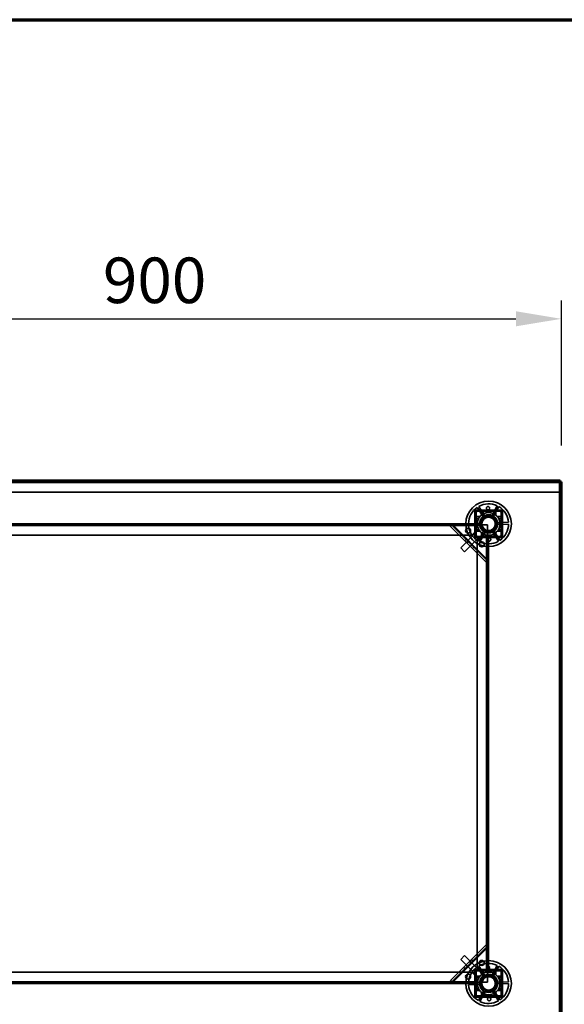
# Model space of a CAD drawing. Units: millimetres. Extents: x 65 to 5840, y 100 to 4100.
# Drawn here: x 1707 to 2306, y 3018 to 4100 of the extents above; entities that cross this region are included whole.
import ezdxf

# ---------------------------------------------------------------- set-up
doc = ezdxf.new("R2010")
doc.units = ezdxf.units.MM
doc.header["$LTSCALE"] = 20
for name, color, linetype, lineweight in [('Border (ISO)', 7, 'Continuous', 70), ('Dimension (ISO)', 7, 'Continuous', 25), ('Hidden (ISO)', 7, 'Continuous', 35), ('Hidden Narrow (ISO)', 7, 'Continuous', 25), ('Visible (ISO)', 7, 'Continuous', 50), ('Visible Narrow (ISO)', 7, 'Continuous', 35)]:
    doc.layers.add(name, color=color, linetype=linetype, lineweight=lineweight)
doc.styles.add('Note Text (ISO)', font='tahoma.ttf')
doc.dimstyles.new('Default (ISO)', dxfattribs={"dimscale": 20, "dimtxt": 2.5, "dimasz": 2.5, "dimexe": 1, "dimexo": 2, "dimgap": 0.762, "dimtad": 1, "dimtoh": 1, "dimdec": 1, "dimrnd": 1e-08, "dimzin": 0, "dimdsep": 46, "dimtxsty": 'Note Text (ISO)', "dimcen": 0.09, "dimdle": 10, "dimclrd": 256, "dimclre": 256, "dimclrt": 256, "dimadec": 1, "dimazin": 0, "dimtfac": 1.40208, "dimtmove": 0, "dimatfit": 3, "dimfxl": 1, "dimtolj": 1, "dimtzin": 0, "dimlwd": -1, "dimlwe": -1, "dimarcsym": 0})

# ---------------------------------------------------------------- blocks, each defined once
blk = doc.blocks.new('Borders Default Border')
at = {"layer": 'Border (ISO)', "flags": 128}
blk.add_lwpolyline([(5, 5), (5, 205), (292, 205), (292, 5), (5, 5)], dxfattribs=at)
blk = doc.blocks.new('*D6')
at = {"layer": 'Defpoints', "color": 0, "transparency": 16777216}
for p in [(2302.3, 3771.3), (1402.3, 3592.1), (2302.3, 3592.1)]:
    blk.add_point(p, dxfattribs=at)
at = {"layer": 'Dimension (ISO)', "transparency": 16777216}
for p, q in [((1402.3, 3632.1), (1402.3, 3791.3)), ((2302.3, 3632.1), (2302.3, 3791.3)), ((1452.3, 3771.3), (2252.3, 3771.3))]:
    blk.add_line(p, q, dxfattribs=at)
for points in [[(1452.3, 3779.6), (1452.3, 3763), (1402.3, 3771.3)], [(2252.3, 3779.6), (2252.3, 3763), (2302.3, 3771.3)]]:
    blk.add_solid(points, dxfattribs=at)
at = {"layer": 'Dimension (ISO)', "transparency": 16777216, "insert": (1798.6, 3838.6), "char_height": 50, "attachment_point": 1, "style": 'Note Text (ISO)'}
blk.add_mtext('\\A1;900', dxfattribs=at)

msp = doc.modelspace()

# ---------------------------------------------------------------- linework, layer by layer
at = {"layer": 'Hidden (ISO)'}
for p, q in [((2301, 3592.28), (1403.69, 3592.28)), ((2301, 3591.28), (2301, 3592)), ((2301, 3580.68), (2301, 3591.28)), ((2301.15, 2994.83), (2301.15, 3592.14)), ((1403.69, 3580.68), (2301, 3580.68)), ((2237.5, 3561.13), (2207.2, 3561.13)), ((2207.2, 3561.13), (2207.2, 3530.83)), ((2209.75, 3560.98), (2234.95, 3560.98)), ((2209.75, 3559.78), (2234.95, 3559.78)), ((2216.65, 3553.31), (2209.9, 3564.12)), ((2211.51, 3565.13), (2218.26, 3554.31)), ((2225.84, 3554.58), (2231.83, 3565.83)), ((2233.51, 3564.94), (2227.52, 3553.68)), ((2237.5, 3530.83), (2237.5, 3561.13)), ((2207.35, 3545.74), (2207.35, 3558.58)), ((2208.55, 3533.38), (2208.55, 3558.58)), ((2212.35, 3545.64), (2217.05, 3554.47)), ((2217.05, 3554.47), (2227.04, 3554.81)), ((2227.04, 3554.81), (2232.34, 3546.33)), ((2236.15, 3558.58), (2236.15, 3533.38)), ((2237.35, 3558.58), (2237.35, 3533.38)), ((1497.35, 3545.98), (2207.35, 3545.98)), ((2207.35, 3544.98), (1497.35, 3544.98)), ((2207.35, 3544.78), (1497.35, 3544.78)), ((2141.15, 3545.98), (2141.15, 3544.78)), ((2147.55, 3545.98), (2147.55, 3544.78)), ((2180.1, 3543.39), (2180.91, 3544.2)), ((2219.33, 3504.16), (2180.1, 3543.39)), ((2181.78, 3545.07), (2180.91, 3544.2)), ((2181.51, 3544.8), (2220.74, 3505.58)), ((2207.35, 3544.85), (2182.88, 3544.85)), ((2200.35, 3546.17), (2213.09, 3546.61)), ((2213.16, 3544.71), (2200.41, 3544.27)), ((2207.35, 3543.78), (2207.35, 3545.74)), ((2207.35, 3543.77), (2207.35, 3543.78)), ((2207.36, 3543.77), (2207.35, 3543.77)), ((2207.35, 3533.38), (2207.35, 3543.77)), ((2207.36, 3544.78), (2207.36, 3543.77)), ((2221.15, 3544.78), (2207.36, 3544.78)), ((2211.18, 3527.03), (2217.17, 3538.28)), ((2217.65, 3537.16), (2212.35, 3545.64)), ((2221.15, 3530.99), (2221.15, 3544.78)), ((2232.34, 3546.33), (2227.64, 3537.5)), ((2228.04, 3538.66), (2234.79, 3527.85)), ((2231.53, 3547.25), (2244.28, 3547.7)), ((2244.34, 3545.8), (2231.6, 3545.35)), ((1500.85, 3533.48), (2203.85, 3533.48)), ((2206.99, 3534.87), (2191.79, 3519.67)), ((2211.23, 3530.63), (2196.03, 3515.42)), ((2196.29, 3527.2), (2197.7, 3528.61)), ((2207.35, 3536.98), (2203.85, 3533.48)), ((2207.35, 3534.51), (2206.99, 3534.87)), ((2207.2, 3530.83), (2237.5, 3530.83)), ((2207.35, 3530.98), (2207.35, 3533.38)), ((2209.75, 3530.98), (2207.35, 3530.98)), ((2209.67, 3532.19), (2208.55, 3533.31)), ((2234.95, 3532.18), (2209.75, 3532.18)), ((2220.14, 3530.98), (2209.75, 3530.98)), ((2209.85, 3527.48), (2213.35, 3530.98)), ((2209.85, 3527.48), (2209.85, 3059.48)), ((2211.23, 3530.63), (2210.87, 3530.98)), ((2218.85, 3537.39), (2212.86, 3526.13)), ((2227.64, 3537.5), (2217.65, 3537.16)), ((2220.14, 3530.98), (2220.14, 3530.99)), ((2220.14, 3530.99), (2221.15, 3530.99)), ((2220.15, 3530.98), (2220.14, 3530.98)), ((2222.11, 3530.98), (2220.15, 3530.98)), ((2220.79, 3506.94), (2220.79, 3530.98)), ((2221.15, 3055.98), (2221.15, 3530.98)), ((2221.35, 3055.98), (2221.35, 3530.98)), ((2234.95, 3530.98), (2222.11, 3530.98)), ((2222.35, 3530.98), (2222.35, 3055.98)), ((2233.18, 3526.84), (2226.43, 3537.66)), ((2191.79, 3519.67), (2196.03, 3515.42)), ((2204.69, 3518.79), (2206.11, 3520.21)), ((2221.01, 3505.85), (2220.14, 3504.98)), ((2220.14, 3504.98), (2219.33, 3504.16)), ((2180.52, 3044), (2219.75, 3083.23)), ((2221.16, 3081.82), (2181.94, 3042.59)), ((2219.75, 3083.23), (2220.56, 3082.42)), ((2221.44, 3081.54), (2220.56, 3082.42)), ((2221.21, 3055.98), (2221.21, 3080.45)), ((2196.03, 3071.54), (2191.79, 3067.3)), ((2206.99, 3052.1), (2191.79, 3067.3)), ((2211.23, 3056.34), (2196.03, 3071.54)), ((2203.56, 3067.04), (2204.98, 3065.63)), ((2203.85, 3053.48), (1500.85, 3053.48)), ((2195.16, 3058.64), (2196.57, 3057.22)), ((2203.85, 3053.48), (2207.35, 3049.98)), ((2206.99, 3052.1), (2207.35, 3052.46)), ((2237.5, 3056.13), (2207.2, 3056.13)), ((2207.2, 3056.13), (2207.2, 3025.83)), ((2207.35, 3053.58), (2207.35, 3055.98)), ((2207.35, 3055.98), (2209.75, 3055.98)), ((2207.35, 3043.19), (2207.35, 3053.58)), ((2208.55, 3053.66), (2209.67, 3054.78)), ((2208.55, 3028.38), (2208.55, 3053.58)), ((2209.75, 3055.98), (2220.14, 3055.98)), ((2209.75, 3054.78), (2234.95, 3054.78)), ((2213.35, 3055.98), (2209.85, 3059.48)), ((2216.65, 3048.31), (2209.9, 3059.12)), ((2210.87, 3055.98), (2211.23, 3056.34)), ((2211.51, 3060.13), (2218.26, 3049.31)), ((2220.14, 3055.97), (2220.14, 3055.98)), ((2220.14, 3055.98), (2220.15, 3055.98)), ((2221.15, 3055.97), (2220.14, 3055.97)), ((2220.15, 3055.98), (2222.11, 3055.98)), ((2221.15, 3042.18), (2221.15, 3055.97)), ((2222.11, 3055.98), (2234.95, 3055.98)), ((2225.84, 3049.58), (2231.83, 3060.83)), ((2233.51, 3059.94), (2227.52, 3048.68)), ((2236.15, 3053.58), (2236.15, 3028.38)), ((2237.35, 3053.58), (2237.35, 3028.38)), ((2237.5, 3025.83), (2237.5, 3056.13)), ((1497.35, 3042.18), (2207.35, 3042.18)), ((1497.35, 3041.98), (2207.35, 3041.98)), ((2207.35, 3040.98), (1497.35, 3040.98)), ((2141.15, 3042.18), (2141.15, 3040.98)), ((2147.55, 3042.18), (2147.55, 3040.98)), ((2181.34, 3043.19), (2180.52, 3044)), ((2182.21, 3042.32), (2181.34, 3043.19)), ((2183.3, 3042.54), (2207.35, 3042.54)), ((2200.35, 3041.17), (2213.09, 3041.61)), ((2207.35, 3043.18), (2207.35, 3043.19)), ((2207.35, 3043.19), (2207.36, 3043.19)), ((2207.35, 3041.22), (2207.35, 3043.18)), ((2207.35, 3028.38), (2207.35, 3041.22)), ((2207.36, 3043.19), (2207.36, 3042.18)), ((2207.36, 3042.18), (2221.15, 3042.18)), ((2212.35, 3040.64), (2217.05, 3049.47)), ((2217.65, 3032.16), (2212.35, 3040.64)), ((2217.05, 3049.47), (2227.04, 3049.81)), ((2227.04, 3049.81), (2232.34, 3041.33)), ((2232.34, 3041.33), (2227.64, 3032.5)), ((2231.53, 3042.25), (2244.28, 3042.7)), ((2244.34, 3040.8), (2231.6, 3040.35)), ((2213.16, 3039.71), (2200.41, 3039.27)), ((2211.18, 3022.03), (2217.17, 3033.28)), ((2218.85, 3032.39), (2212.86, 3021.13)), ((2227.64, 3032.5), (2217.65, 3032.16)), ((2233.18, 3021.84), (2226.43, 3032.66)), ((2228.04, 3033.66), (2234.79, 3022.85)), ((2207.2, 3025.83), (2237.5, 3025.83)), ((2234.95, 3027.18), (2209.75, 3027.18)), ((2234.95, 3025.98), (2209.75, 3025.98))]:
    msp.add_line(p, q, dxfattribs=at)
for centre, radius in [((2222.35, 3545.98), 25), ((2222.35, 3545.98), 12.5), ((2222.35, 3545.98), 10), ((2222.35, 3545.98), 9.75), ((2222.35, 3545.98), 8.1), ((2222.35, 3545.98), 7.38), ((2199.85, 3538.48), 2.75), ((2199.85, 3538.48), 2.72), ((2214.85, 3523.48), 2.75), ((2214.85, 3523.48), 2.72), ((2222.35, 3040.98), 25), ((2214.85, 3063.48), 2.75), ((2214.85, 3063.48), 2.72), ((2199.85, 3048.48), 2.75), ((2199.85, 3048.48), 2.72), ((2222.35, 3040.98), 12.5), ((2222.35, 3040.98), 10), ((2222.35, 3040.98), 9.75), ((2222.35, 3040.98), 8.1), ((2222.35, 3040.98), 7.38)]:
    msp.add_circle(centre, radius, dxfattribs=at)
for centre, radius, start, end in [((2222.35, 3545.98), 22, 124.46363, 179.51382), ((2209.75, 3558.58), 2.4, 90, 180), ((2209.75, 3558.58), 1.2, 90, 180), ((2222.35, 3545.98), 22, 64.46363, 119.51382), ((2222.35, 3545.98), 22, 4.46363, 59.51382), ((2234.95, 3558.58), 2.4, 0, 90), ((2234.95, 3558.58), 1.2, 0, 90), ((2222.35, 3545.98), 9.27, 127.86761, 176.10985), ((2222.35, 3545.98), 9.27, 67.86761, 116.10985), ((2222.35, 3545.98), 9.28, 7.86761, 56.10985), ((2222.35, 3545.98), 22, 184.46363, 239.51382), ((2222.35, 3545.98), 9.27, 187.86761, 236.10985), ((2222.35, 3545.98), 9.27, 307.86761, 356.10985), ((2222.35, 3545.98), 22, 304.46363, 359.51382), ((2209.75, 3533.38), 2.4, 180, 270), ((2209.75, 3533.38), 1.2, 180, 270), ((2222.35, 3545.98), 9.27, 247.86761, 296.10985), ((2234.95, 3533.38), 1.2, 270, 0), ((2234.95, 3533.38), 2.4, 270, 0), ((2222.35, 3545.98), 22, 244.46363, 299.51382), ((2222.35, 3040.98), 22, 64.46363, 119.51382), ((2222.35, 3040.98), 22, 124.46363, 179.51382), ((2209.75, 3053.58), 2.4, 90, 180), ((2209.75, 3053.58), 1.2, 90, 180), ((2222.35, 3040.98), 22, 4.46363, 59.51382), ((2234.95, 3053.58), 2.4, 0, 90), ((2234.95, 3053.58), 1.2, 0, 90), ((2222.35, 3040.98), 9.27, 127.86761, 176.10985), ((2222.35, 3040.98), 9.27, 67.86761, 116.10985), ((2222.35, 3040.98), 9.28, 7.86761, 56.10985), ((2222.35, 3040.98), 22, 304.46363, 359.51382), ((2222.35, 3040.98), 22, 184.46363, 239.51382), ((2222.35, 3040.98), 9.27, 187.86761, 236.10985), ((2222.35, 3040.98), 9.27, 247.86761, 296.10985), ((2222.35, 3040.98), 9.27, 307.86761, 356.10985), ((2209.75, 3028.38), 2.4, 180, 270), ((2209.75, 3028.38), 1.2, 180, 270), ((2222.35, 3040.98), 22, 244.46363, 299.51382), ((2234.95, 3028.38), 1.2, 270, 0), ((2234.95, 3028.38), 2.4, 270, 0)]:
    msp.add_arc(centre, radius, start, end, dxfattribs=at)
for points, knots in [([(2214.91, 3560.01), (2214.89, 3560.01), (2214.88, 3560.01), (2214.83, 3560), (2214.79, 3560), (2214.73, 3559.98), (2214.69, 3559.96), (2214.63, 3559.93), (2214.61, 3559.91), (2214.55, 3559.86), (2214.53, 3559.84), (2214.47, 3559.76), (2214.44, 3559.7), (2214.41, 3559.6), (2214.41, 3559.55), (2214.41, 3559.51)], [0.064910625, 0.064910625, 0.064910625, 0.064910625, 0.069345008, 0.069345008, 0.079687768, 0.079687768, 0.090030528, 0.090030528, 0.100373288, 0.100373288, 0.110716048, 0.110716048, 0.131401568, 0.131401568, 0.147036219, 0.147036219, 0.147036219, 0.147036219]), ([(2216.3, 3559.51), (2216.3, 3559.51), (2216.3, 3559.51), (2216.29, 3559.59), (2216.28, 3559.65), (2216.25, 3559.71), (2216.23, 3559.77), (2216.19, 3559.82), (2216.09, 3559.92), (2216.03, 3559.95), (2215.92, 3560), (2215.86, 3560.01), (2215.8, 3560.01)], [-0.026077901, -0.026077901, -0.026077901, -0.026077901, -0.024966783, -0.024966783, 0, 0, 0, 0.024343003, 0.024343003, 0.048686005, 0.048686005, 0.067618356, 0.067618356, 0.067618356, 0.067618356]), ([(2223.54, 3563.1), (2223.53, 3562.89), (2223.47, 3562.66), (2223.28, 3562.25), (2223.14, 3562.07), (2222.84, 3561.78), (2222.65, 3561.65), (2222.24, 3561.48), (2222.02, 3561.43), (2221.6, 3561.42), (2221.37, 3561.45), (2220.95, 3561.59), (2220.76, 3561.71), (2220.43, 3561.97), (2220.28, 3562.15), (2220.06, 3562.55), (2219.99, 3562.76), (2219.93, 3563.21), (2219.95, 3563.47), (2220.09, 3563.96), (2220.21, 3564.19), (2220.52, 3564.56), (2220.73, 3564.73), (2221.19, 3564.95), (2221.44, 3565.01), (2221.93, 3565.03), (2222.19, 3564.99), (2222.66, 3564.79), (2222.88, 3564.65), (2223.21, 3564.3), (2223.35, 3564.08), (2223.53, 3563.6), (2223.56, 3563.34), (2223.54, 3563.1)], [0, 0, 0, 0, 0.0654653, 0.0654653, 0.1309307, 0.1309307, 0.1938939, 0.1938939, 0.2568572, 0.2568572, 0.3198204, 0.3198204, 0.3827837, 0.3827837, 0.448249, 0.448249, 0.5137144, 0.5137144, 0.588187, 0.588187, 0.6626597, 0.6626597, 0.7357036, 0.7357036, 0.8087475, 0.8087475, 0.8817914, 0.8817914, 0.9548352, 0.9548352, 1.0293079, 1.0293079, 1.1037806, 1.1037806, 1.1037806, 1.1037806]), ([(2228.9, 3560.01), (2228.83, 3560.01), (2228.77, 3560), (2228.66, 3559.95), (2228.6, 3559.92), (2228.5, 3559.82), (2228.46, 3559.77), (2228.41, 3559.65), (2228.4, 3559.59), (2228.4, 3559.51), (2228.4, 3559.51), (2228.4, 3559.51)], [0.112540698, 0.112540698, 0.112540698, 0.112540698, 0.131473049, 0.131473049, 0.155816051, 0.155816051, 0.180159054, 0.180159054, 0.205125837, 0.205125837, 0.206236954, 0.206236954, 0.206236954, 0.206236954]), ([(2230.29, 3559.51), (2230.29, 3559.55), (2230.28, 3559.6), (2230.25, 3559.7), (2230.22, 3559.76), (2230.16, 3559.84), (2230.14, 3559.86), (2230.09, 3559.91), (2230.06, 3559.93), (2230, 3559.96), (2229.96, 3559.98), (2229.9, 3560), (2229.86, 3560), (2229.81, 3560.01), (2229.8, 3560.01), (2229.79, 3560.01)], [0.033024837, 0.033024837, 0.033024837, 0.033024837, 0.048659487, 0.048659487, 0.069345008, 0.069345008, 0.079687768, 0.079687768, 0.090030528, 0.090030528, 0.100373288, 0.100373288, 0.110716048, 0.110716048, 0.11515043, 0.11515043, 0.11515043, 0.11515043]), ([(2208.82, 3553.92), (2208.78, 3553.92), (2208.73, 3553.92), (2208.63, 3553.89), (2208.57, 3553.86), (2208.49, 3553.8), (2208.46, 3553.78), (2208.42, 3553.72), (2208.4, 3553.69), (2208.37, 3553.63), (2208.35, 3553.6), (2208.33, 3553.54), (2208.33, 3553.5), (2208.32, 3553.45), (2208.32, 3553.44), (2208.32, 3553.42)], [0.033024837, 0.033024837, 0.033024837, 0.033024837, 0.048659487, 0.048659487, 0.069345008, 0.069345008, 0.079687768, 0.079687768, 0.090030528, 0.090030528, 0.100373288, 0.100373288, 0.110716048, 0.110716048, 0.11515043, 0.11515043, 0.11515043, 0.11515043]), ([(2208.32, 3552.53), (2208.32, 3552.47), (2208.33, 3552.41), (2208.37, 3552.3), (2208.41, 3552.24), (2208.51, 3552.14), (2208.56, 3552.1), (2208.67, 3552.05), (2208.74, 3552.04), (2208.81, 3552.03), (2208.82, 3552.03), (2208.82, 3552.03)], [0.112540698, 0.112540698, 0.112540698, 0.112540698, 0.131473049, 0.131473049, 0.155816051, 0.155816051, 0.180159054, 0.180159054, 0.205125837, 0.205125837, 0.206236954, 0.206236954, 0.206236954, 0.206236954]), ([(2236.37, 3553.42), (2236.37, 3553.44), (2236.37, 3553.45), (2236.37, 3553.5), (2236.36, 3553.54), (2236.34, 3553.6), (2236.33, 3553.63), (2236.29, 3553.69), (2236.27, 3553.72), (2236.23, 3553.78), (2236.2, 3553.8), (2236.12, 3553.86), (2236.06, 3553.89), (2235.96, 3553.92), (2235.91, 3553.92), (2235.87, 3553.92)], [0.064910625, 0.064910625, 0.064910625, 0.064910625, 0.069345008, 0.069345008, 0.079687768, 0.079687768, 0.090030528, 0.090030528, 0.100373288, 0.100373288, 0.110716048, 0.110716048, 0.131401568, 0.131401568, 0.147036219, 0.147036219, 0.147036219, 0.147036219]), ([(2235.87, 3552.03), (2235.87, 3552.03), (2235.88, 3552.03), (2235.95, 3552.04), (2236.02, 3552.05), (2236.07, 3552.08), (2236.13, 3552.1), (2236.18, 3552.14), (2236.28, 3552.24), (2236.32, 3552.3), (2236.36, 3552.41), (2236.37, 3552.47), (2236.37, 3552.53)], [-0.026077901, -0.026077901, -0.026077901, -0.026077901, -0.024966783, -0.024966783, 0, 0, 0, 0.024343003, 0.024343003, 0.048686005, 0.048686005, 0.067618356, 0.067618356, 0.067618356, 0.067618356]), ([(2182.88, 3544.85), (2182.53, 3544.73), (2182.19, 3544.6), (2181.53, 3544.38), (2181.21, 3544.28), (2180.91, 3544.2)], [0, 0, 0, 0, 0.11020177, 0.11020177, 0.22040354, 0.22040354, 0.22040354, 0.22040354]), ([(2181.78, 3545.07), (2181.96, 3545.03), (2182.13, 3544.99), (2182.5, 3544.92), (2182.69, 3544.88), (2182.88, 3544.85)], [0, 0, 0, 0, 0.05727038, 0.05727038, 0.11454076, 0.11454076, 0.11454076, 0.11454076]), ([(2208.82, 3539.93), (2208.82, 3539.93), (2208.81, 3539.93), (2208.74, 3539.93), (2208.67, 3539.92), (2208.62, 3539.89), (2208.56, 3539.87), (2208.51, 3539.83), (2208.41, 3539.73), (2208.37, 3539.67), (2208.33, 3539.56), (2208.32, 3539.5), (2208.32, 3539.43)], [-0.026077901, -0.026077901, -0.026077901, -0.026077901, -0.024966783, -0.024966783, 0, 0, 0, 0.024343003, 0.024343003, 0.048686005, 0.048686005, 0.067618356, 0.067618356, 0.067618356, 0.067618356]), ([(2208.32, 3538.54), (2208.32, 3538.53), (2208.32, 3538.51), (2208.33, 3538.47), (2208.33, 3538.43), (2208.35, 3538.37), (2208.37, 3538.33), (2208.4, 3538.27), (2208.42, 3538.24), (2208.46, 3538.19), (2208.49, 3538.17), (2208.57, 3538.1), (2208.63, 3538.08), (2208.73, 3538.05), (2208.78, 3538.04), (2208.82, 3538.04)], [0.064910625, 0.064910625, 0.064910625, 0.064910625, 0.069345008, 0.069345008, 0.079687768, 0.079687768, 0.090030528, 0.090030528, 0.100373288, 0.100373288, 0.110716048, 0.110716048, 0.131401568, 0.131401568, 0.147036219, 0.147036219, 0.147036219, 0.147036219]), ([(2236.37, 3539.43), (2236.37, 3539.5), (2236.36, 3539.56), (2236.32, 3539.67), (2236.28, 3539.73), (2236.18, 3539.83), (2236.13, 3539.87), (2236.02, 3539.92), (2235.95, 3539.93), (2235.88, 3539.93), (2235.87, 3539.93), (2235.87, 3539.93)], [0.112540698, 0.112540698, 0.112540698, 0.112540698, 0.131473049, 0.131473049, 0.155816051, 0.155816051, 0.180159054, 0.180159054, 0.205125837, 0.205125837, 0.206236954, 0.206236954, 0.206236954, 0.206236954]), ([(2235.87, 3538.04), (2235.91, 3538.04), (2235.96, 3538.05), (2236.06, 3538.08), (2236.12, 3538.1), (2236.2, 3538.17), (2236.23, 3538.19), (2236.27, 3538.24), (2236.29, 3538.27), (2236.33, 3538.33), (2236.34, 3538.37), (2236.36, 3538.43), (2236.37, 3538.47), (2236.37, 3538.51), (2236.37, 3538.53), (2236.37, 3538.54)], [0.033024837, 0.033024837, 0.033024837, 0.033024837, 0.048659487, 0.048659487, 0.069345008, 0.069345008, 0.079687768, 0.079687768, 0.090030528, 0.090030528, 0.100373288, 0.100373288, 0.110716048, 0.110716048, 0.11515043, 0.11515043, 0.11515043, 0.11515043]), ([(2214.41, 3532.46), (2214.41, 3532.41), (2214.41, 3532.37), (2214.44, 3532.27), (2214.47, 3532.21), (2214.53, 3532.13), (2214.55, 3532.1), (2214.61, 3532.06), (2214.63, 3532.04), (2214.69, 3532), (2214.73, 3531.99), (2214.79, 3531.97), (2214.83, 3531.96), (2214.88, 3531.96), (2214.89, 3531.96), (2214.91, 3531.96)], [0.033024837, 0.033024837, 0.033024837, 0.033024837, 0.048659487, 0.048659487, 0.069345008, 0.069345008, 0.079687768, 0.079687768, 0.090030528, 0.090030528, 0.100373288, 0.100373288, 0.110716048, 0.110716048, 0.11515043, 0.11515043, 0.11515043, 0.11515043]), ([(2215.8, 3531.96), (2215.86, 3531.96), (2215.92, 3531.97), (2216.03, 3532.01), (2216.09, 3532.05), (2216.19, 3532.14), (2216.23, 3532.2), (2216.28, 3532.31), (2216.29, 3532.38), (2216.3, 3532.45), (2216.3, 3532.46), (2216.3, 3532.46)], [0.112540698, 0.112540698, 0.112540698, 0.112540698, 0.131473049, 0.131473049, 0.155816051, 0.155816051, 0.180159054, 0.180159054, 0.205125837, 0.205125837, 0.206236954, 0.206236954, 0.206236954, 0.206236954]), ([(2221.15, 3528.87), (2221.16, 3529.08), (2221.22, 3529.3), (2221.41, 3529.71), (2221.55, 3529.9), (2221.85, 3530.19), (2222.04, 3530.32), (2222.45, 3530.49), (2222.67, 3530.54), (2223.09, 3530.55), (2223.32, 3530.52), (2223.74, 3530.38), (2223.93, 3530.26), (2224.26, 3529.99), (2224.41, 3529.82), (2224.63, 3529.42), (2224.7, 3529.2), (2224.76, 3528.76), (2224.75, 3528.5), (2224.61, 3528), (2224.48, 3527.77), (2224.17, 3527.4), (2223.97, 3527.24), (2223.51, 3527.02), (2223.25, 3526.95), (2222.76, 3526.94), (2222.5, 3526.98), (2222.03, 3527.17), (2221.82, 3527.32), (2221.48, 3527.67), (2221.34, 3527.89), (2221.16, 3528.37), (2221.13, 3528.63), (2221.15, 3528.87)], [0, 0, 0, 0, 0.0654653, 0.0654653, 0.1309307, 0.1309307, 0.1938939, 0.1938939, 0.2568572, 0.2568572, 0.3198204, 0.3198204, 0.3827837, 0.3827837, 0.448249, 0.448249, 0.5137144, 0.5137144, 0.588187, 0.588187, 0.6626597, 0.6626597, 0.7357036, 0.7357036, 0.8087475, 0.8087475, 0.8817914, 0.8817914, 0.9548352, 0.9548352, 1.0293079, 1.0293079, 1.1037806, 1.1037806, 1.1037806, 1.1037806]), ([(2228.4, 3532.46), (2228.4, 3532.46), (2228.4, 3532.45), (2228.4, 3532.38), (2228.41, 3532.31), (2228.44, 3532.26), (2228.46, 3532.2), (2228.5, 3532.14), (2228.6, 3532.05), (2228.66, 3532.01), (2228.77, 3531.97), (2228.83, 3531.96), (2228.9, 3531.96)], [-0.026077901, -0.026077901, -0.026077901, -0.026077901, -0.024966783, -0.024966783, 0, 0, 0, 0.024343003, 0.024343003, 0.048686005, 0.048686005, 0.067618356, 0.067618356, 0.067618356, 0.067618356]), ([(2229.79, 3531.96), (2229.8, 3531.96), (2229.81, 3531.96), (2229.86, 3531.96), (2229.9, 3531.97), (2229.96, 3531.99), (2230, 3532), (2230.06, 3532.04), (2230.09, 3532.06), (2230.14, 3532.1), (2230.16, 3532.13), (2230.22, 3532.21), (2230.25, 3532.27), (2230.28, 3532.37), (2230.29, 3532.41), (2230.29, 3532.46)], [0.064910625, 0.064910625, 0.064910625, 0.064910625, 0.069345008, 0.069345008, 0.079687768, 0.079687768, 0.090030528, 0.090030528, 0.100373288, 0.100373288, 0.110716048, 0.110716048, 0.131401568, 0.131401568, 0.147036219, 0.147036219, 0.147036219, 0.147036219]), ([(2220.14, 3504.98), (2220.21, 3505.27), (2220.31, 3505.59), (2220.54, 3506.25), (2220.66, 3506.6), (2220.79, 3506.94)], [0, 0, 0, 0, 0.11020177, 0.11020177, 0.22040354, 0.22040354, 0.22040354, 0.22040354]), ([(2220.79, 3506.94), (2220.82, 3506.75), (2220.85, 3506.57), (2220.92, 3506.2), (2220.96, 3506.02), (2221.01, 3505.85)], [0, 0, 0, 0, 0.05727038, 0.05727038, 0.11454076, 0.11454076, 0.11454076, 0.11454076]), ([(2221.21, 3080.45), (2221.09, 3080.8), (2220.96, 3081.14), (2220.74, 3081.8), (2220.64, 3082.12), (2220.56, 3082.42)], [0, 0, 0, 0, 0.11020177, 0.11020177, 0.22040354, 0.22040354, 0.22040354, 0.22040354]), ([(2221.44, 3081.54), (2221.39, 3081.37), (2221.35, 3081.19), (2221.28, 3080.83), (2221.25, 3080.64), (2221.21, 3080.45)], [0, 0, 0, 0, 0.05727038, 0.05727038, 0.11454076, 0.11454076, 0.11454076, 0.11454076]), ([(2214.91, 3055.01), (2214.89, 3055.01), (2214.88, 3055.01), (2214.83, 3055), (2214.79, 3055), (2214.73, 3054.98), (2214.69, 3054.96), (2214.63, 3054.93), (2214.61, 3054.91), (2214.55, 3054.86), (2214.53, 3054.84), (2214.47, 3054.76), (2214.44, 3054.7), (2214.41, 3054.6), (2214.41, 3054.55), (2214.41, 3054.51)], [0.064910625, 0.064910625, 0.064910625, 0.064910625, 0.069345008, 0.069345008, 0.079687768, 0.079687768, 0.090030528, 0.090030528, 0.100373288, 0.100373288, 0.110716048, 0.110716048, 0.131401568, 0.131401568, 0.147036219, 0.147036219, 0.147036219, 0.147036219]), ([(2216.3, 3054.51), (2216.3, 3054.51), (2216.3, 3054.51), (2216.29, 3054.59), (2216.28, 3054.65), (2216.25, 3054.71), (2216.23, 3054.77), (2216.19, 3054.82), (2216.09, 3054.92), (2216.03, 3054.95), (2215.92, 3055), (2215.86, 3055.01), (2215.8, 3055.01)], [-0.026077901, -0.026077901, -0.026077901, -0.026077901, -0.024966783, -0.024966783, 0, 0, 0, 0.024343003, 0.024343003, 0.048686005, 0.048686005, 0.067618356, 0.067618356, 0.067618356, 0.067618356]), ([(2223.54, 3058.1), (2223.53, 3057.89), (2223.47, 3057.66), (2223.28, 3057.25), (2223.14, 3057.07), (2222.84, 3056.78), (2222.65, 3056.65), (2222.24, 3056.48), (2222.02, 3056.43), (2221.6, 3056.42), (2221.37, 3056.45), (2220.95, 3056.59), (2220.76, 3056.71), (2220.43, 3056.97), (2220.28, 3057.15), (2220.06, 3057.55), (2219.99, 3057.76), (2219.93, 3058.21), (2219.95, 3058.47), (2220.09, 3058.96), (2220.21, 3059.19), (2220.52, 3059.56), (2220.73, 3059.73), (2221.19, 3059.95), (2221.44, 3060.01), (2221.93, 3060.03), (2222.19, 3059.99), (2222.66, 3059.79), (2222.88, 3059.65), (2223.21, 3059.3), (2223.35, 3059.08), (2223.53, 3058.6), (2223.56, 3058.34), (2223.54, 3058.1)], [0, 0, 0, 0, 0.0654653, 0.0654653, 0.1309307, 0.1309307, 0.1938939, 0.1938939, 0.2568572, 0.2568572, 0.3198204, 0.3198204, 0.3827837, 0.3827837, 0.448249, 0.448249, 0.5137144, 0.5137144, 0.588187, 0.588187, 0.6626597, 0.6626597, 0.7357036, 0.7357036, 0.8087475, 0.8087475, 0.8817914, 0.8817914, 0.9548352, 0.9548352, 1.0293079, 1.0293079, 1.1037806, 1.1037806, 1.1037806, 1.1037806]), ([(2228.9, 3055.01), (2228.83, 3055.01), (2228.77, 3055), (2228.66, 3054.95), (2228.6, 3054.92), (2228.5, 3054.82), (2228.46, 3054.77), (2228.41, 3054.65), (2228.4, 3054.59), (2228.4, 3054.51), (2228.4, 3054.51), (2228.4, 3054.51)], [0.112540698, 0.112540698, 0.112540698, 0.112540698, 0.131473049, 0.131473049, 0.155816051, 0.155816051, 0.180159054, 0.180159054, 0.205125837, 0.205125837, 0.206236954, 0.206236954, 0.206236954, 0.206236954]), ([(2230.29, 3054.51), (2230.29, 3054.55), (2230.28, 3054.6), (2230.25, 3054.7), (2230.22, 3054.76), (2230.16, 3054.84), (2230.14, 3054.86), (2230.09, 3054.91), (2230.06, 3054.93), (2230, 3054.96), (2229.96, 3054.98), (2229.9, 3055), (2229.86, 3055), (2229.81, 3055.01), (2229.8, 3055.01), (2229.79, 3055.01)], [0.033024837, 0.033024837, 0.033024837, 0.033024837, 0.048659487, 0.048659487, 0.069345008, 0.069345008, 0.079687768, 0.079687768, 0.090030528, 0.090030528, 0.100373288, 0.100373288, 0.110716048, 0.110716048, 0.11515043, 0.11515043, 0.11515043, 0.11515043]), ([(2181.34, 3043.19), (2181.63, 3043.11), (2181.95, 3043.02), (2182.62, 3042.79), (2182.96, 3042.67), (2183.3, 3042.54)], [0, 0, 0, 0, 0.11020177, 0.11020177, 0.22040354, 0.22040354, 0.22040354, 0.22040354]), ([(2183.3, 3042.54), (2183.12, 3042.51), (2182.93, 3042.48), (2182.56, 3042.41), (2182.38, 3042.37), (2182.21, 3042.32)], [0, 0, 0, 0, 0.05727038, 0.05727038, 0.11454076, 0.11454076, 0.11454076, 0.11454076]), ([(2208.82, 3048.92), (2208.78, 3048.92), (2208.73, 3048.92), (2208.63, 3048.89), (2208.57, 3048.86), (2208.49, 3048.8), (2208.46, 3048.78), (2208.42, 3048.72), (2208.4, 3048.69), (2208.37, 3048.63), (2208.35, 3048.6), (2208.33, 3048.54), (2208.33, 3048.5), (2208.32, 3048.45), (2208.32, 3048.44), (2208.32, 3048.42)], [0.033024837, 0.033024837, 0.033024837, 0.033024837, 0.048659487, 0.048659487, 0.069345008, 0.069345008, 0.079687768, 0.079687768, 0.090030528, 0.090030528, 0.100373288, 0.100373288, 0.110716048, 0.110716048, 0.11515043, 0.11515043, 0.11515043, 0.11515043]), ([(2208.32, 3047.53), (2208.32, 3047.47), (2208.33, 3047.41), (2208.37, 3047.3), (2208.41, 3047.24), (2208.51, 3047.14), (2208.56, 3047.1), (2208.67, 3047.05), (2208.74, 3047.04), (2208.81, 3047.03), (2208.82, 3047.03), (2208.82, 3047.03)], [0.112540698, 0.112540698, 0.112540698, 0.112540698, 0.131473049, 0.131473049, 0.155816051, 0.155816051, 0.180159054, 0.180159054, 0.205125837, 0.205125837, 0.206236954, 0.206236954, 0.206236954, 0.206236954]), ([(2236.37, 3048.42), (2236.37, 3048.44), (2236.37, 3048.45), (2236.37, 3048.5), (2236.36, 3048.54), (2236.34, 3048.6), (2236.33, 3048.63), (2236.29, 3048.69), (2236.27, 3048.72), (2236.23, 3048.78), (2236.2, 3048.8), (2236.12, 3048.86), (2236.06, 3048.89), (2235.96, 3048.92), (2235.91, 3048.92), (2235.87, 3048.92)], [0.064910625, 0.064910625, 0.064910625, 0.064910625, 0.069345008, 0.069345008, 0.079687768, 0.079687768, 0.090030528, 0.090030528, 0.100373288, 0.100373288, 0.110716048, 0.110716048, 0.131401568, 0.131401568, 0.147036219, 0.147036219, 0.147036219, 0.147036219]), ([(2235.87, 3047.03), (2235.87, 3047.03), (2235.88, 3047.03), (2235.95, 3047.04), (2236.02, 3047.05), (2236.07, 3047.08), (2236.13, 3047.1), (2236.18, 3047.14), (2236.28, 3047.24), (2236.32, 3047.3), (2236.36, 3047.41), (2236.37, 3047.47), (2236.37, 3047.53)], [-0.026077901, -0.026077901, -0.026077901, -0.026077901, -0.024966783, -0.024966783, 0, 0, 0, 0.024343003, 0.024343003, 0.048686005, 0.048686005, 0.067618356, 0.067618356, 0.067618356, 0.067618356]), ([(2208.82, 3034.93), (2208.82, 3034.93), (2208.81, 3034.93), (2208.74, 3034.93), (2208.67, 3034.92), (2208.62, 3034.89), (2208.56, 3034.87), (2208.51, 3034.83), (2208.41, 3034.73), (2208.37, 3034.67), (2208.33, 3034.56), (2208.32, 3034.5), (2208.32, 3034.43)], [-0.026077901, -0.026077901, -0.026077901, -0.026077901, -0.024966783, -0.024966783, 0, 0, 0, 0.024343003, 0.024343003, 0.048686005, 0.048686005, 0.067618356, 0.067618356, 0.067618356, 0.067618356]), ([(2208.32, 3033.54), (2208.32, 3033.53), (2208.32, 3033.51), (2208.33, 3033.47), (2208.33, 3033.43), (2208.35, 3033.37), (2208.37, 3033.33), (2208.4, 3033.27), (2208.42, 3033.24), (2208.46, 3033.19), (2208.49, 3033.17), (2208.57, 3033.1), (2208.63, 3033.08), (2208.73, 3033.05), (2208.78, 3033.04), (2208.82, 3033.04)], [0.064910625, 0.064910625, 0.064910625, 0.064910625, 0.069345008, 0.069345008, 0.079687768, 0.079687768, 0.090030528, 0.090030528, 0.100373288, 0.100373288, 0.110716048, 0.110716048, 0.131401568, 0.131401568, 0.147036219, 0.147036219, 0.147036219, 0.147036219]), ([(2236.37, 3034.43), (2236.37, 3034.5), (2236.36, 3034.56), (2236.32, 3034.67), (2236.28, 3034.73), (2236.18, 3034.83), (2236.13, 3034.87), (2236.02, 3034.92), (2235.95, 3034.93), (2235.88, 3034.93), (2235.87, 3034.93), (2235.87, 3034.93)], [0.112540698, 0.112540698, 0.112540698, 0.112540698, 0.131473049, 0.131473049, 0.155816051, 0.155816051, 0.180159054, 0.180159054, 0.205125837, 0.205125837, 0.206236954, 0.206236954, 0.206236954, 0.206236954]), ([(2235.87, 3033.04), (2235.91, 3033.04), (2235.96, 3033.05), (2236.06, 3033.08), (2236.12, 3033.1), (2236.2, 3033.17), (2236.23, 3033.19), (2236.27, 3033.24), (2236.29, 3033.27), (2236.33, 3033.33), (2236.34, 3033.37), (2236.36, 3033.43), (2236.37, 3033.47), (2236.37, 3033.51), (2236.37, 3033.53), (2236.37, 3033.54)], [0.033024837, 0.033024837, 0.033024837, 0.033024837, 0.048659487, 0.048659487, 0.069345008, 0.069345008, 0.079687768, 0.079687768, 0.090030528, 0.090030528, 0.100373288, 0.100373288, 0.110716048, 0.110716048, 0.11515043, 0.11515043, 0.11515043, 0.11515043]), ([(2214.41, 3027.46), (2214.41, 3027.41), (2214.41, 3027.37), (2214.44, 3027.27), (2214.47, 3027.21), (2214.53, 3027.13), (2214.55, 3027.1), (2214.61, 3027.06), (2214.63, 3027.04), (2214.69, 3027), (2214.73, 3026.99), (2214.79, 3026.97), (2214.83, 3026.96), (2214.88, 3026.96), (2214.89, 3026.96), (2214.91, 3026.96)], [0.033024837, 0.033024837, 0.033024837, 0.033024837, 0.048659487, 0.048659487, 0.069345008, 0.069345008, 0.079687768, 0.079687768, 0.090030528, 0.090030528, 0.100373288, 0.100373288, 0.110716048, 0.110716048, 0.11515043, 0.11515043, 0.11515043, 0.11515043]), ([(2215.8, 3026.96), (2215.86, 3026.96), (2215.92, 3026.97), (2216.03, 3027.01), (2216.09, 3027.05), (2216.19, 3027.14), (2216.23, 3027.2), (2216.28, 3027.31), (2216.29, 3027.38), (2216.3, 3027.45), (2216.3, 3027.46), (2216.3, 3027.46)], [0.112540698, 0.112540698, 0.112540698, 0.112540698, 0.131473049, 0.131473049, 0.155816051, 0.155816051, 0.180159054, 0.180159054, 0.205125837, 0.205125837, 0.206236954, 0.206236954, 0.206236954, 0.206236954]), ([(2221.15, 3023.87), (2221.16, 3024.08), (2221.22, 3024.3), (2221.41, 3024.71), (2221.55, 3024.9), (2221.85, 3025.19), (2222.04, 3025.32), (2222.45, 3025.49), (2222.67, 3025.54), (2223.09, 3025.55), (2223.32, 3025.52), (2223.74, 3025.38), (2223.93, 3025.26), (2224.26, 3024.99), (2224.41, 3024.82), (2224.63, 3024.42), (2224.7, 3024.2), (2224.76, 3023.76), (2224.75, 3023.5), (2224.61, 3023), (2224.48, 3022.77), (2224.17, 3022.4), (2223.97, 3022.24), (2223.51, 3022.02), (2223.25, 3021.95), (2222.76, 3021.94), (2222.5, 3021.98), (2222.03, 3022.17), (2221.82, 3022.32), (2221.48, 3022.67), (2221.34, 3022.89), (2221.16, 3023.37), (2221.13, 3023.63), (2221.15, 3023.87)], [0, 0, 0, 0, 0.0654653, 0.0654653, 0.1309307, 0.1309307, 0.1938939, 0.1938939, 0.2568572, 0.2568572, 0.3198204, 0.3198204, 0.3827837, 0.3827837, 0.448249, 0.448249, 0.5137144, 0.5137144, 0.588187, 0.588187, 0.6626597, 0.6626597, 0.7357036, 0.7357036, 0.8087475, 0.8087475, 0.8817914, 0.8817914, 0.9548352, 0.9548352, 1.0293079, 1.0293079, 1.1037806, 1.1037806, 1.1037806, 1.1037806]), ([(2228.4, 3027.46), (2228.4, 3027.46), (2228.4, 3027.45), (2228.4, 3027.38), (2228.41, 3027.31), (2228.44, 3027.26), (2228.46, 3027.2), (2228.5, 3027.14), (2228.6, 3027.05), (2228.66, 3027.01), (2228.77, 3026.97), (2228.83, 3026.96), (2228.9, 3026.96)], [-0.026077901, -0.026077901, -0.026077901, -0.026077901, -0.024966783, -0.024966783, 0, 0, 0, 0.024343003, 0.024343003, 0.048686005, 0.048686005, 0.067618356, 0.067618356, 0.067618356, 0.067618356]), ([(2229.79, 3026.96), (2229.8, 3026.96), (2229.81, 3026.96), (2229.86, 3026.96), (2229.9, 3026.97), (2229.96, 3026.99), (2230, 3027), (2230.06, 3027.04), (2230.09, 3027.06), (2230.14, 3027.1), (2230.16, 3027.13), (2230.22, 3027.21), (2230.25, 3027.27), (2230.28, 3027.37), (2230.29, 3027.41), (2230.29, 3027.46)], [0.064910625, 0.064910625, 0.064910625, 0.064910625, 0.069345008, 0.069345008, 0.079687768, 0.079687768, 0.090030528, 0.090030528, 0.100373288, 0.100373288, 0.110716048, 0.110716048, 0.131401568, 0.131401568, 0.147036219, 0.147036219, 0.147036219, 0.147036219])]:
    msp.add_open_spline(points, degree=3, knots=knots, dxfattribs=at)
for points, weights in [([(2214.91, 3560.01), (2215.36, 3560.01), (2215.8, 3560.01)], [1.02086150291, 1.02812268954, 1.03460130433]), ([(2228.9, 3560.01), (2229.33, 3560.01), (2229.79, 3560.01)], [1.03460130433, 1.02812268954, 1.02086150291]), ([(2208.32, 3552.53), (2208.32, 3552.97), (2208.32, 3553.42)], [1.03460130433, 1.02812268954, 1.02086150291]), ([(2208.82, 3553.92), (2210.97, 3553.92), (2212.69, 3553.92)], [1.00403496666, 1.0116011461, 1]), ([(2211.41, 3552.03), (2210.22, 3552.03), (2208.82, 3552.03)], [1, 1.00729894657, 1.00555323783]), ([(2214.41, 3555.64), (2214.41, 3557.35), (2214.41, 3559.51)], [1, 1.0116011461, 1.00403496666]), ([(2216.3, 3559.51), (2216.3, 3558.11), (2216.3, 3556.92)], [1.00555323783, 1.00729894657, 1]), ([(2228.4, 3556.92), (2228.4, 3558.11), (2228.4, 3559.51)], [1, 1.00729894657, 1.00555323783]), ([(2230.29, 3559.51), (2230.29, 3557.35), (2230.29, 3555.64)], [1.00403496666, 1.0116011461, 1]), ([(2232, 3553.92), (2233.72, 3553.92), (2235.87, 3553.92)], [1, 1.0116011461, 1.00403496666]), ([(2235.87, 3552.03), (2234.47, 3552.03), (2233.28, 3552.03)], [1.00555323783, 1.00729894657, 1]), ([(2236.37, 3553.42), (2236.37, 3552.97), (2236.37, 3552.53)], [1.02086150291, 1.02812268954, 1.03460130433]), ([(2208.32, 3538.54), (2208.32, 3538.99), (2208.32, 3539.43)], [1.02086150291, 1.02812268954, 1.03460130433]), ([(2208.82, 3539.93), (2210.22, 3539.93), (2211.41, 3539.93)], [1.00555323783, 1.00729894657, 1]), ([(2233.28, 3539.93), (2234.47, 3539.93), (2235.87, 3539.93)], [1, 1.00729894657, 1.00555323783]), ([(2236.37, 3539.43), (2236.37, 3538.99), (2236.37, 3538.54)], [1.03460130433, 1.02812268954, 1.02086150291]), ([(2212.69, 3538.04), (2210.97, 3538.04), (2208.82, 3538.04)], [1, 1.0116011461, 1.00403496666]), ([(2214.41, 3532.46), (2214.41, 3534.61), (2214.41, 3536.33)], [1.00403496666, 1.0116011461, 1]), ([(2215.8, 3531.96), (2215.36, 3531.96), (2214.91, 3531.96)], [1.03460130433, 1.02812268954, 1.02086150291]), ([(2216.3, 3535.05), (2216.3, 3533.86), (2216.3, 3532.46)], [1, 1.00729894657, 1.00555323783]), ([(2228.4, 3532.46), (2228.4, 3533.86), (2228.4, 3535.05)], [1.00555323783, 1.00729894657, 1]), ([(2229.79, 3531.96), (2229.33, 3531.96), (2228.9, 3531.96)], [1.02086150291, 1.02812268954, 1.03460130433]), ([(2230.29, 3536.33), (2230.29, 3534.61), (2230.29, 3532.46)], [1, 1.0116011461, 1.00403496666]), ([(2235.87, 3538.04), (2233.72, 3538.04), (2232, 3538.04)], [1.00403496666, 1.0116011461, 1]), ([(2214.41, 3050.64), (2214.41, 3052.35), (2214.41, 3054.51)], [1, 1.0116011461, 1.00403496666]), ([(2214.91, 3055.01), (2215.36, 3055.01), (2215.8, 3055.01)], [1.02086150291, 1.02812268954, 1.03460130433]), ([(2216.3, 3054.51), (2216.3, 3053.11), (2216.3, 3051.92)], [1.00555323783, 1.00729894657, 1]), ([(2228.4, 3051.92), (2228.4, 3053.11), (2228.4, 3054.51)], [1, 1.00729894657, 1.00555323783]), ([(2228.9, 3055.01), (2229.33, 3055.01), (2229.79, 3055.01)], [1.03460130433, 1.02812268954, 1.02086150291]), ([(2230.29, 3054.51), (2230.29, 3052.35), (2230.29, 3050.64)], [1.00403496666, 1.0116011461, 1]), ([(2208.32, 3047.53), (2208.32, 3047.97), (2208.32, 3048.42)], [1.03460130433, 1.02812268954, 1.02086150291]), ([(2208.82, 3048.92), (2210.97, 3048.92), (2212.69, 3048.92)], [1.00403496666, 1.0116011461, 1]), ([(2211.41, 3047.03), (2210.22, 3047.03), (2208.82, 3047.03)], [1, 1.00729894657, 1.00555323783]), ([(2232, 3048.92), (2233.72, 3048.92), (2235.87, 3048.92)], [1, 1.0116011461, 1.00403496666]), ([(2235.87, 3047.03), (2234.47, 3047.03), (2233.28, 3047.03)], [1.00555323783, 1.00729894657, 1]), ([(2236.37, 3048.42), (2236.37, 3047.97), (2236.37, 3047.53)], [1.02086150291, 1.02812268954, 1.03460130433]), ([(2208.32, 3033.54), (2208.32, 3033.99), (2208.32, 3034.43)], [1.02086150291, 1.02812268954, 1.03460130433]), ([(2208.82, 3034.93), (2210.22, 3034.93), (2211.41, 3034.93)], [1.00555323783, 1.00729894657, 1]), ([(2212.69, 3033.04), (2210.97, 3033.04), (2208.82, 3033.04)], [1, 1.0116011461, 1.00403496666]), ([(2214.41, 3027.46), (2214.41, 3029.61), (2214.41, 3031.33)], [1.00403496666, 1.0116011461, 1]), ([(2216.3, 3030.05), (2216.3, 3028.86), (2216.3, 3027.46)], [1, 1.00729894657, 1.00555323783]), ([(2228.4, 3027.46), (2228.4, 3028.86), (2228.4, 3030.05)], [1.00555323783, 1.00729894657, 1]), ([(2230.29, 3031.33), (2230.29, 3029.61), (2230.29, 3027.46)], [1, 1.0116011461, 1.00403496666]), ([(2235.87, 3033.04), (2233.72, 3033.04), (2232, 3033.04)], [1.00403496666, 1.0116011461, 1]), ([(2233.28, 3034.93), (2234.47, 3034.93), (2235.87, 3034.93)], [1, 1.00729894657, 1.00555323783]), ([(2236.37, 3034.43), (2236.37, 3033.99), (2236.37, 3033.54)], [1.03460130433, 1.02812268954, 1.02086150291]), ([(2215.8, 3026.96), (2215.36, 3026.96), (2214.91, 3026.96)], [1.03460130433, 1.02812268954, 1.02086150291]), ([(2229.79, 3026.96), (2229.33, 3026.96), (2228.9, 3026.96)], [1.02086150291, 1.02812268954, 1.03460130433])]:
    msp.add_rational_spline(points, weights, degree=2, dxfattribs=at)
at = {"layer": 'Hidden Narrow (ISO)'}
for p, q in [((2301, 3591.28), (2300.46, 3591.28)), ((2207.35, 3543.98), (1497.35, 3543.98)), ((2207.35, 3543.78), (1497.35, 3543.78)), ((2182.88, 3544.85), (2220.79, 3506.94)), ((2220.15, 3055.98), (2220.15, 3530.98)), ((2220.35, 3055.98), (2220.35, 3530.98)), ((2198.53, 3524.96), (2199.94, 3526.37)), ((2202.45, 3521.04), (2203.87, 3522.45)), ((2221.21, 3080.45), (2183.3, 3042.54)), ((2201.32, 3064.8), (2202.73, 3063.39)), ((2197.4, 3060.88), (2198.81, 3059.46)), ((1497.35, 3043.18), (2207.35, 3043.18)), ((1497.35, 3042.98), (2207.35, 3042.98))]:
    msp.add_line(p, q, dxfattribs=at)
at = {"layer": 'Visible (ISO)'}
for p, q in [((1403.69, 3593.48), (2301, 3593.48)), ((2300.15, 3591.59), (2300.97, 3593.41)), ((2301, 3592.28), (2300.15, 3591.43)), ((2300.97, 3593.41), (2301, 3593.48)), ((2301, 3593.48), (2301, 3592.28)), ((2301, 3592), (2301, 3592.28)), ((2300.15, 3591.59), (2300, 3591.28)), ((2300, 3591.28), (2300.15, 3591.43)), ((2300, 3591.28), (2300.15, 3591.14)), ((2300.29, 3591.28), (2300.15, 3591.14)), ((2300.15, 3591.14), (2300.46, 3591.28)), ((2300.29, 3591.28), (2301.15, 3592.14)), ((2302.35, 3592.14), (2300.46, 3591.28)), ((2301.15, 3592.14), (2302.35, 3592.14)), ((2302.35, 3592.14), (2302.35, 2994.83))]:
    msp.add_line(p, q, dxfattribs=at)
at = {"layer": 'Visible Narrow (ISO)'}
for p, q in [((2300, 3591.28), (1404.69, 3591.28)), ((2300.29, 3591.28), (2300, 3591.28)), ((2300.15, 3591.43), (2300.15, 3591.59)), ((2300.15, 3591.43), (2300.15, 3591.43)), ((2300.15, 2995.83), (2300.15, 3591.14)), ((2300.46, 3591.28), (2300.29, 3591.28)), ((2300.29, 3591.28), (2300.29, 3591.28))]:
    msp.add_line(p, q, dxfattribs=at)
msp.add_open_spline([(2300.97, 3593.41), (2300.96, 3593.11), (2300.94, 3592.86), (2300.89, 3592.54), (2300.86, 3592.43), (2300.77, 3592.2), (2300.71, 3592.1), (2300.51, 3591.82), (2300.34, 3591.63), (2300.15, 3591.43)], degree=3, knots=[-0.25803706, -0.25803706, -0.25803706, -0.25803706, -0.18157341, -0.18157341, -0.13295027, -0.13295027, -0.08538203, -0.08538203, 0, 0, 0, 0], dxfattribs=at)

# ---------------------------------------------------------------- block references
at = {"xscale": 20, "yscale": 20, "zscale": 20}
msp.add_blockref('Borders Default Border', (0, 0), dxfattribs=at)

# ---------------------------------------------------------------- dimensions: what is measured, and where the dimension line sits
at = {"layer": 'Dimension (ISO)'}
dim = msp.add_linear_dim(base=(2302.35, 3771.3), p1=(1402.35, 3592.14), p2=(2302.35, 3592.14), dimstyle='Default (ISO)', override={"dimgap": 0.762, "dimtoh": 0, "dimdec": 0, "dimtol": 0, "dimlim": 0, "dimtp": 0, "dimtm": 0, "dimtdec": 2, "dimtofl": 0, "dimatfit": 1}, dxfattribs=at)
dim.commit()
dim.dimension.update_dxf_attribs({"geometry": '*D6', "text_midpoint": (1852.35, 3771.3), "dimtype": 160})

doc.saveas('drawing.dxf')
